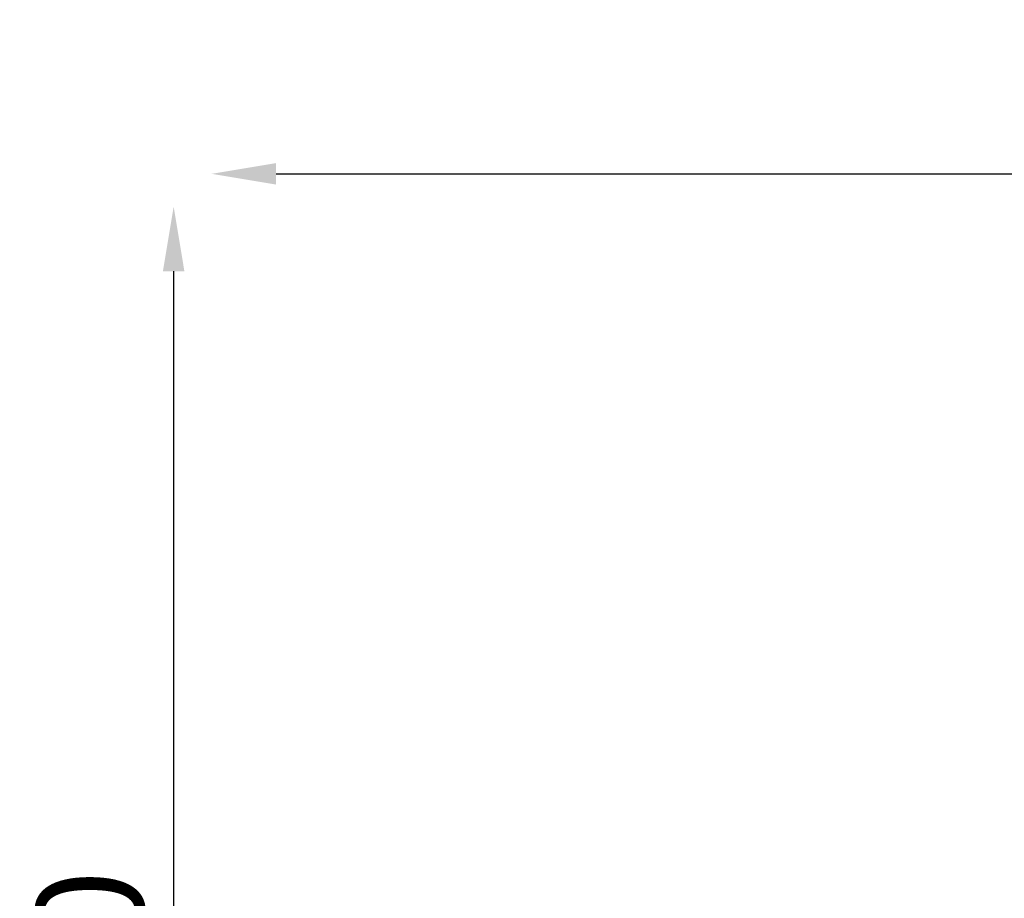
# Model space of a CAD drawing. Units: millimetres. Extents: x -577 to 23825, y 5 to 17599.
# Drawn here: x 12304 to 15057, y 15144 to 17599 of the extents above; entities that cross this region are included whole.
import ezdxf

# ---------------------------------------------------------------- set-up
doc = ezdxf.new("R2010")
doc.units = ezdxf.units.MM
doc.header["$MEASUREMENT"] = 0
doc.styles.get("Standard").update_dxf_attribs({"font": 'square721_bt_roman.ttf'})
doc.dimstyles.get("Standard").update_dxf_attribs({"dimtxt": 200, "dimasz": 100, "dimexe": 0.18, "dimexo": 0.0625, "dimgap": 40, "dimtad": 1, "dimdec": 0, "dimlfac": 0.1, "dimrnd": 5, "dimzin": 0, "dimdsep": 46, "dimtxsty": 'Standard', "dimcen": 0.09, "dimse1": 1, "dimse2": 1, "dimadec": 0, "dimazin": 0, "dimtfac": 1, "dimtdec": 0, "dimtofl": 0, "dimtmove": 0, "dimatfit": 3, "dimfxl": 1, "dimtolj": 1, "dimtzin": 0, "dimarcsym": 0})

# ---------------------------------------------------------------- blocks, each defined once
blk = doc.blocks.new('*D9')
at = {"color": 0, "lineweight": -2, "transparency": 16777216}
blk.add_line((13021.1, 17168.2), (23280.4, 17168.2), dxfattribs=at)
at = {"color": 0, "transparency": 16777216}
for points in [[(13021.1, 17198.2), (13021.1, 17138.2), (12841.1, 17168.2)], [(23280.4, 17198.2), (23280.4, 17138.2), (23460.4, 17168.2)]]:
    blk.add_solid(points, dxfattribs=at)
at = {"layer": 'Defpoints', "color": 0, "transparency": 16777216}
for p in [(23460.4, 17168.2), (12841.1, 12696.1), (23460.4, 12696.7)]:
    blk.add_point(p, dxfattribs=at)
at = {"color": 0, "transparency": 16777216, "insert": (18150.8, 17402), "char_height": 300, "attachment_point": 5}
blk.add_mtext('\\A1;1060', dxfattribs=at)
blk = doc.blocks.new('*D10')
at = {"color": 0, "lineweight": -2, "transparency": 16777216}
blk.add_line((12734.9, 16896.1), (12734.9, 12869.1), dxfattribs=at)
at = {"color": 0, "transparency": 16777216}
for points in [[(12704.9, 16896.1), (12764.9, 16896.1), (12734.9, 17076.1)], [(12704.9, 12869.1), (12764.9, 12869.1), (12734.9, 12689.1)]]:
    blk.add_solid(points, dxfattribs=at)
at = {"layer": 'Defpoints', "color": 0, "transparency": 16777216}
for p in [(18151.8, 17076.1), (12734.9, 12689.1), (18464.8, 12689.1)]:
    blk.add_point(p, dxfattribs=at)
at = {"color": 0, "transparency": 16777216, "insert": (12501.3, 14882.6), "char_height": 300, "attachment_point": 5, "rotation": 90}
blk.add_mtext('\\A1;440', dxfattribs=at)

msp = doc.modelspace()

# ---------------------------------------------------------------- dimensions: what is measured, and where the dimension line sits
dim = msp.add_linear_dim(base=(23460.4, 17168.2), p1=(12841.1, 12696.1), p2=(23460.4, 12696.7), dimstyle='Standard', override={"dimtxt": 300, "dimasz": 180, "dimgap": 80})
dim.commit()
dim.dimension.update_dxf_attribs({"geometry": '*D9', "text_midpoint": (18150.8, 17402)})
dim = msp.add_linear_dim(base=(12734.9, 12689.1), p1=(18151.8, 17076.1), p2=(18464.8, 12689.1), angle=90, dimstyle='Standard', override={"dimtxt": 300, "dimasz": 180, "dimgap": 80})
dim.commit()
dim.dimension.update_dxf_attribs({"geometry": '*D10', "text_midpoint": (12501.3, 14882.6)})

doc.saveas('drawing.dxf')
